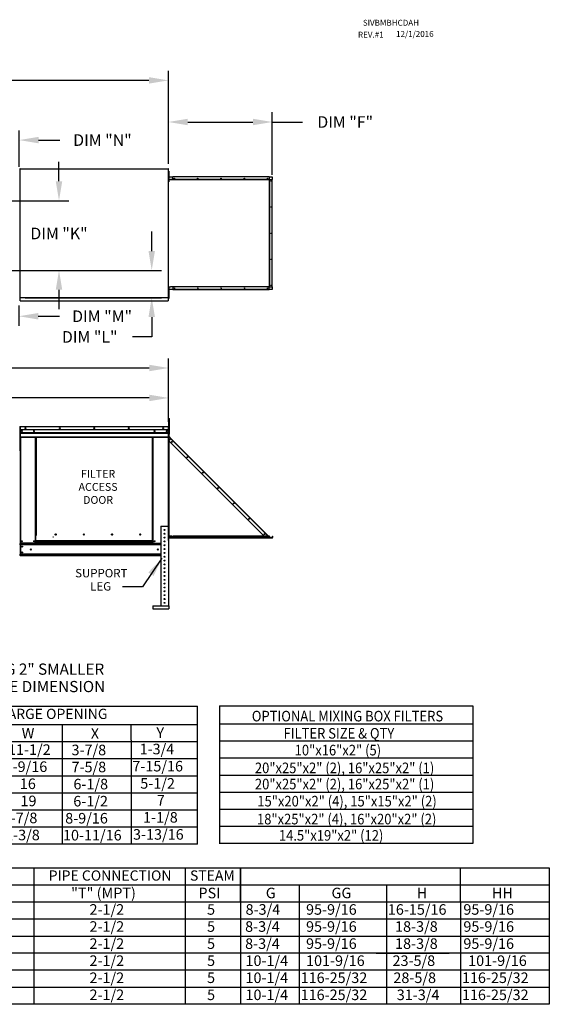
# Model space of a CAD drawing. Units: inches. Extents: x -1 to 2118, y -179 to 0.
# Drawn here: x 172 to 254, y -153 to 0 of the extents above; entities that cross this region are included whole.
import ezdxf
from ezdxf.enums import TextEntityAlignment as Align

# ---------------------------------------------------------------- set-up
doc = ezdxf.new("R2010")
doc.units = ezdxf.units.IN
doc.header["$LTSCALE"] = 4
doc.header["$MEASUREMENT"] = 0
doc.dimstyles.new('MOD', dxfattribs={"dimscale": 1.5, "dimtxt": 1.2, "dimasz": 2, "dimexe": 1, "dimexo": 0.5, "dimgap": 1, "dimtad": 0, "dimtih": 1, "dimtoh": 1, "dimdec": 4, "dimzin": 0, "dimdsep": 46, "dimtxsty": 'Standard', "dimcen": 0.09, "dimadec": 0, "dimazin": 0, "dimtfac": 1, "dimtdec": 4, "dimtofl": 0, "dimtmove": 0, "dimatfit": 3, "dimfxl": 0, "dimtolj": 1, "dimtzin": 0, "dimarcsym": 0})

# ---------------------------------------------------------------- blocks, each defined once
blk = doc.blocks.new('*D2')
at = {"color": 0, "lineweight": -2}
for p, q in [((92.25, -22.93), (92.25, -8.27)), ((194.58, -22.71), (194.58, -8.27)), ((95.25, -9.77), (138.45, -9.77)), ((191.58, -9.77), (151.65, -9.77))]:
    blk.add_line(p, q, dxfattribs=at)
at = {"color": 0}
for points in [[(95.25, -9.27), (95.25, -10.27), (92.25, -9.77)], [(191.58, -9.27), (191.58, -10.27), (194.58, -9.77)]]:
    blk.add_solid(points, dxfattribs=at)
at = {"layer": 'DEFPOINTS', "color": 0}
for p in [(194.58, -9.77), (92.25, -23.68), (194.58, -23.46)]:
    blk.add_point(p, dxfattribs=at)
at = {"color": 0, "insert": (145.05, -9.77), "char_height": 1.8, "attachment_point": 5}
blk.add_mtext('\\A1;DIM "A"', dxfattribs=at)
blk = doc.blocks.new('*D9')
at = {"color": 0, "lineweight": -2}
for p, q in [((127.65, -77.53), (127.65, -52.84)), ((194.62, -62.68), (194.62, -52.84)), ((130.65, -54.34), (153.64, -54.34)), ((191.62, -54.34), (168.64, -54.34))]:
    blk.add_line(p, q, dxfattribs=at)
at = {"color": 0}
for points in [[(130.65, -53.84), (130.65, -54.84), (127.65, -54.34)], [(191.62, -53.84), (191.62, -54.84), (194.62, -54.34)]]:
    blk.add_solid(points, dxfattribs=at)
at = {"layer": 'DEFPOINTS', "color": 0}
for p in [(127.65, -54.34), (194.62, -63.43), (127.65, -78.28)]:
    blk.add_point(p, dxfattribs=at)
at = {"color": 0, "insert": (161.14, -54.34), "char_height": 1.8, "attachment_point": 5}
blk.add_mtext('\\A1;DIM "GG"', dxfattribs=at)
blk = doc.blocks.new('*D10')
at = {"color": 0, "lineweight": -2}
for p, q in [((129.53, -65.86), (129.53, -57.48)), ((194.62, -62.68), (194.62, -57.48)), ((132.53, -58.98), (147.61, -58.98)), ((191.62, -58.98), (162.61, -58.98))]:
    blk.add_line(p, q, dxfattribs=at)
at = {"color": 0}
for points in [[(132.53, -58.48), (132.53, -59.48), (129.53, -58.98)], [(191.62, -58.48), (191.62, -59.48), (194.62, -58.98)]]:
    blk.add_solid(points, dxfattribs=at)
at = {"layer": 'DEFPOINTS', "color": 0}
for p in [(129.53, -58.98), (194.62, -63.43), (129.53, -66.61)]:
    blk.add_point(p, dxfattribs=at)
at = {"color": 0, "insert": (155.11, -58.98), "char_height": 1.8, "attachment_point": 5}
blk.add_mtext('\\A1;DIM "HH"', dxfattribs=at)
blk = doc.blocks.new('*D20')
at = {"color": 0, "lineweight": -2}
for p, q in [((192, -36.21), (192, -33.21)), ((163.78, -39.21), (193.5, -39.21)), ((172.4, -43.44), (193.5, -43.44)), ((192, -46.44), (192, -49.52)), ((192, -49.52), (189, -49.52))]:
    blk.add_line(p, q, dxfattribs=at)
at = {"color": 0}
for points in [[(191.5, -36.21), (192.5, -36.21), (192, -39.21)], [(191.5, -46.44), (192.5, -46.44), (192, -43.44)]]:
    blk.add_solid(points, dxfattribs=at)
at = {"layer": 'DEFPOINTS', "color": 0}
for p in [(163.03, -39.21), (171.65, -43.44), (192, -43.44)]:
    blk.add_point(p, dxfattribs=at)
at = {"color": 0, "insert": (182.4, -49.52), "char_height": 1.8, "attachment_point": 5}
blk.add_mtext('\\A1;DIM "L"', dxfattribs=at)
blk = doc.blocks.new('*D21')
at = {"color": 0, "lineweight": -2}
for p, q in [((177.64, -25.41), (177.64, -22.41)), ((163.78, -28.41), (179.14, -28.41)), ((163.78, -39.21), (179.14, -39.21)), ((177.64, -42.21), (177.64, -45.21))]:
    blk.add_line(p, q, dxfattribs=at)
at = {"color": 0}
for points in [[(177.14, -25.41), (178.14, -25.41), (177.64, -28.41)], [(177.14, -42.21), (178.14, -42.21), (177.64, -39.21)]]:
    blk.add_solid(points, dxfattribs=at)
at = {"layer": 'DEFPOINTS', "color": 0}
for p in [(163.03, -28.41), (163.03, -39.21), (177.64, -39.21)]:
    blk.add_point(p, dxfattribs=at)
at = {"color": 0, "insert": (177.64, -33.49), "char_height": 1.8, "attachment_point": 5}
blk.add_mtext('\\A1;DIM "K"', dxfattribs=at)
blk = doc.blocks.new('*D22')
at = {"color": 0, "lineweight": -2}
for p, q in [((163.03, -39.96), (163.03, -47.82)), ((171.42, -44.67), (171.42, -47.82)), ((160.03, -46.32), (157.03, -46.32)), ((174.42, -46.32), (177.72, -46.32))]:
    blk.add_line(p, q, dxfattribs=at)
at = {"color": 0}
for points in [[(160.03, -45.82), (160.03, -46.82), (163.03, -46.32)], [(174.42, -45.82), (174.42, -46.82), (171.42, -46.32)]]:
    blk.add_solid(points, dxfattribs=at)
at = {"layer": 'DEFPOINTS', "color": 0}
for p in [(163.03, -39.21), (171.42, -43.92), (171.42, -46.32)]:
    blk.add_point(p, dxfattribs=at)
at = {"color": 0, "insert": (184.32, -46.32), "char_height": 1.8, "attachment_point": 5}
blk.add_mtext('\\A1;DIM "M"', dxfattribs=at)
blk = doc.blocks.new('*D24')
at = {"color": 0, "lineweight": -2}
for p, q in [((164.36, -25.83), (164.36, -17.52)), ((171.47, -23.16), (171.47, -17.52)), ((161.36, -19.02), (158.36, -19.02)), ((174.47, -19.02), (177.77, -19.02))]:
    blk.add_line(p, q, dxfattribs=at)
at = {"color": 0}
for points in [[(161.36, -18.52), (161.36, -19.52), (164.36, -19.02)], [(174.47, -18.52), (174.47, -19.52), (171.47, -19.02)]]:
    blk.add_solid(points, dxfattribs=at)
at = {"layer": 'DEFPOINTS', "color": 0}
for p in [(171.47, -19.02), (171.47, -23.91), (164.36, -26.58)]:
    blk.add_point(p, dxfattribs=at)
at = {"color": 0, "insert": (184.37, -19.02), "char_height": 1.8, "attachment_point": 5}
blk.add_mtext('\\A1;DIM "N"', dxfattribs=at)
blk = doc.blocks.new('*D25')
at = {"color": 0, "lineweight": -2}
for p, q in [((194.58, -22.72), (194.58, -14.72)), ((210.68, -24.39), (210.68, -14.72)), ((197.58, -16.22), (207.68, -16.22)), ((210.68, -16.22), (215.37, -16.22))]:
    blk.add_line(p, q, dxfattribs=at)
at = {"color": 0}
for points in [[(197.58, -15.72), (197.58, -16.72), (194.58, -16.22)], [(207.68, -15.72), (207.68, -16.72), (210.68, -16.22)]]:
    blk.add_solid(points, dxfattribs=at)
at = {"layer": 'DEFPOINTS', "color": 0}
for p in [(210.68, -16.22), (194.58, -23.47), (210.68, -25.14)]:
    blk.add_point(p, dxfattribs=at)
at = {"color": 0, "insert": (221.97, -16.22), "char_height": 1.8, "attachment_point": 5}
blk.add_mtext('\\A1;DIM "F"', dxfattribs=at)

msp = doc.modelspace()

# ---------------------------------------------------------------- linework, layer by layer
at = {"color": 7, "linetype": 'Continuous'}
for p, q in [((171.59915, -23.48961), (171.59915, -43.41049)), ((171.65035, -23.48961), (171.59915, -23.48961)), ((171.65111, -23.48961), (171.65035, -23.48961)), ((171.65111, -23.46211), (194.58241, -23.46211)), ((171.65111, -23.46211), (171.65111, -23.48961)), ((171.65111, -23.5133), (171.65111, -23.48961)), ((194.53045, -23.48961), (194.53045, -23.46211)), ((194.53045, -23.48961), (194.53122, -23.48961)), ((194.53045, -23.5133), (194.53045, -23.48961)), ((194.58241, -23.48961), (194.53122, -23.48961)), ((194.58241, -43.438), (194.58241, -23.46211)), ((194.58241, -24.39775), (194.61737, -24.39775)), ((194.61737, -23.8515), (194.61737, -24.12463)), ((194.61737, -23.8515), (194.67472, -23.8515)), ((194.61737, -24.12463), (194.61737, -25.21712)), ((194.61737, -24.12463), (194.67472, -24.12463)), ((194.67472, -23.8515), (194.67472, -24.12463)), ((194.67472, -24.12463), (194.67472, -25.21712)), ((194.61737, -24.944), (194.58241, -24.944)), ((194.58669, -41.76489), (194.58669, -25.13522)), ((194.58669, -25.13522), (194.61971, -25.13522)), ((194.59701, -25.13522), (194.59701, -24.72966)), ((194.59701, -24.72966), (194.61971, -24.72966)), ((194.61737, -25.21712), (194.61737, -25.49024)), ((194.61737, -25.21712), (194.67472, -25.21712)), ((194.61737, -25.49024), (194.67472, -25.49024)), ((194.67472, -25.21712), (194.67472, -25.49024)), ((194.68581, -24.72966), (195.28895, -24.72966)), ((194.68581, -25.13522), (194.91548, -25.13522)), ((209.8796, -25.13522), (194.91548, -25.13522)), ((194.91548, -25.13522), (194.91548, -25.16678)), ((209.90192, -25.16678), (194.91548, -25.16678)), ((210.19035, -24.6981), (195.28895, -24.6981)), ((195.28895, -24.71506), (195.28895, -24.6981)), ((210.19035, -24.71506), (195.28895, -24.71506)), ((195.28895, -24.72966), (195.28895, -24.71506)), ((210.19035, -24.72966), (195.28895, -24.72966)), ((195.28895, -25.13522), (195.28895, -24.72966)), ((209.88992, -25.13757), (209.88806, -25.13757)), ((209.88992, -25.13522), (209.90192, -25.13522)), ((209.88992, -25.1388), (209.88992, -25.13522)), ((209.90192, -25.16678), (209.90192, -25.13522)), ((209.90192, -25.13522), (210.23071, -25.13522)), ((210.19035, -24.71506), (210.19035, -24.6981)), ((210.19035, -24.71506), (210.19035, -24.72966)), ((210.19035, -24.72966), (210.64906, -24.72966)), ((210.19035, -24.72966), (210.19035, -25.13522)), ((210.23071, -25.13522), (210.23071, -41.76489)), ((210.24103, -25.13522), (210.23071, -25.13522)), ((210.24103, -41.76489), (210.24103, -25.13522)), ((210.24103, -25.13522), (210.64906, -25.13522)), ((210.64906, -24.72966), (210.64906, -25.13522)), ((210.64906, -41.76489), (210.64906, -25.13522)), ((210.64906, -25.13522), (210.66366, -25.13522)), ((210.66366, -41.76489), (210.66366, -25.13522)), ((210.66366, -25.13522), (210.68062, -25.13522)), ((210.68062, -41.76489), (210.68062, -25.13522)), ((194.58241, -42.4632), (194.61737, -42.4632)), ((194.58669, -41.76489), (194.61971, -41.76489)), ((194.59701, -42.17045), (194.59701, -41.76489)), ((194.61971, -42.17045), (194.59701, -42.17045)), ((194.61737, -41.91695), (194.61737, -42.19007)), ((194.61737, -41.91695), (194.67472, -41.91695)), ((194.61737, -42.19007), (194.61737, -43.28257)), ((194.61737, -42.19007), (194.67472, -42.19007)), ((194.67472, -41.91695), (194.67472, -42.19007)), ((194.67472, -42.19007), (194.67472, -43.28257)), ((194.68581, -41.76489), (194.91548, -41.76489)), ((195.28895, -42.17045), (194.68581, -42.17045)), ((194.91548, -41.73333), (209.90192, -41.73333)), ((194.91548, -41.76489), (194.91548, -41.73333)), ((209.8796, -41.76489), (194.91548, -41.76489)), ((195.28895, -41.76489), (195.28895, -42.17045)), ((210.19035, -42.17045), (195.28895, -42.17045)), ((195.28895, -42.17045), (195.28895, -42.18505)), ((210.19035, -42.18505), (195.28895, -42.18505)), ((195.28895, -42.18505), (195.28895, -42.202)), ((210.19035, -42.202), (195.28895, -42.202)), ((209.88992, -41.76253), (209.88806, -41.76253)), ((209.88992, -41.76489), (209.88992, -41.76131)), ((209.88992, -41.76489), (209.90192, -41.76489)), ((209.90192, -41.73333), (209.90192, -41.76489)), ((210.23071, -41.76489), (209.90192, -41.76489)), ((210.19035, -42.17045), (210.19035, -41.76489)), ((210.64906, -42.17045), (210.19035, -42.17045)), ((210.19035, -42.18505), (210.19035, -42.17045)), ((210.19035, -42.18505), (210.19035, -42.202)), ((210.23071, -41.76489), (210.24103, -41.76489)), ((210.24103, -41.76489), (210.64906, -41.76489)), ((210.66366, -41.76489), (210.64906, -41.76489)), ((210.64906, -41.76489), (210.64906, -42.17045)), ((210.66366, -41.76489), (210.68062, -41.76489)), ((171.59915, -43.41049), (171.65035, -43.41049)), ((171.65111, -43.41049), (171.65035, -43.41049)), ((171.65111, -43.38681), (171.65111, -43.41049)), ((171.65111, -43.41049), (171.65111, -43.438)), ((171.65111, -43.438), (194.58241, -43.438)), ((171.65111, -43.438), (171.65111, -43.45962)), ((171.65111, -43.86881), (171.65111, -43.45962)), ((171.65111, -43.91554), (171.65111, -43.86881)), ((171.65111, -43.91554), (194.53045, -43.91554)), ((194.53045, -43.38681), (194.53045, -43.41049)), ((194.53045, -43.438), (194.53045, -43.41049)), ((194.53122, -43.41049), (194.53045, -43.41049)), ((194.53045, -43.45962), (194.53045, -43.438)), ((194.53045, -43.45962), (194.53045, -43.91554)), ((194.53045, -43.86881), (194.53045, -43.91554)), ((194.53122, -43.41049), (194.58241, -43.41049)), ((194.61737, -43.00944), (194.58241, -43.00944)), ((194.61737, -43.28257), (194.67472, -43.28257)), ((194.61737, -43.28257), (194.61737, -43.55569)), ((194.61737, -43.55569), (194.67472, -43.55569)), ((194.67472, -43.28257), (194.67472, -43.55569)), ((194.67387, -62.42644), (194.67387, -62.15886)), ((194.67387, -62.15886), (194.74611, -62.15886)), ((194.67387, -64.56705), (194.67387, -62.42644)), ((194.67387, -62.42644), (194.74611, -62.42644)), ((194.74611, -62.42644), (194.74611, -62.15886)), ((194.74611, -64.56705), (194.74611, -62.42644)), ((171.59697, -63.42792), (171.59697, -67.15589)), ((171.61664, -63.42792), (171.59697, -63.42792)), ((171.61664, -63.42792), (171.61664, -67.15589)), ((171.63412, -63.43065), (171.61664, -63.43065)), ((171.63412, -63.39132), (171.63357, -63.39132)), ((171.63357, -63.41099), (171.63357, -63.39132)), ((171.63412, -63.41099), (171.63357, -63.41099)), ((171.63412, -63.39132), (194.5832, -63.39132)), ((171.63412, -63.39547), (171.63412, -63.39132)), ((171.63412, -63.39547), (171.63412, -63.42792)), ((194.5832, -63.42792), (171.63412, -63.42792)), ((171.63412, -63.93762), (171.63412, -63.42792)), ((194.5832, -63.93762), (171.63412, -63.93762)), ((171.6363, -64.36407), (171.6363, -63.93762)), ((194.58102, -63.93762), (194.58102, -64.36407)), ((194.58375, -63.39132), (194.5832, -63.39132)), ((194.5832, -63.39547), (194.5832, -63.39132)), ((194.5832, -63.42792), (194.5832, -63.39547)), ((194.58375, -63.41099), (194.5832, -63.41099)), ((194.5832, -63.93762), (194.5832, -63.42792)), ((194.60068, -63.43065), (194.5832, -63.43065)), ((194.58375, -63.41099), (194.58375, -63.39132)), ((194.60068, -67.15589), (194.60068, -63.42792)), ((194.60068, -63.42792), (194.62035, -63.42792)), ((194.62035, -67.15589), (194.62035, -63.42792)), ((194.67387, -63.965), (194.62035, -63.965)), ((171.6363, -64.36407), (194.58102, -64.36407)), ((171.6363, -64.38094), (171.6363, -64.36407)), ((171.6363, -64.38094), (194.58102, -64.38094)), ((171.6363, -64.40642), (171.6363, -64.38094)), ((194.58102, -64.40642), (171.6363, -64.40642)), ((171.6363, -64.44289), (171.6363, -64.40642)), ((171.6363, -64.44289), (194.58102, -64.44289)), ((171.6363, -65.02348), (171.6363, -64.44289)), ((171.6363, -65.02348), (194.58102, -65.02348)), ((171.6363, -65.02348), (171.6363, -65.06008)), ((171.6363, -65.06008), (194.58102, -65.06008)), ((171.65324, -65.06008), (171.65324, -81.45864)), ((174.00425, -80.28355), (174.00425, -65.06008)), ((174.04085, -80.28355), (174.04085, -65.06008)), ((174.05779, -80.28355), (174.05779, -65.06008)), ((174.075, -65.06008), (174.075, -80.28355)), ((174.1116, -65.06008), (174.1116, -80.28355)), ((192.10572, -80.28355), (192.10572, -65.06008)), ((192.14232, -80.28355), (192.14232, -65.06008)), ((192.15953, -80.28355), (192.15953, -65.06008)), ((192.17647, -80.28355), (192.17647, -65.06008)), ((192.21307, -80.28355), (192.21307, -65.06008)), ((194.56408, -65.06008), (194.56408, -78.83375)), ((194.58102, -64.36407), (194.58102, -64.38094)), ((194.58102, -64.38094), (194.58102, -64.40642)), ((194.58102, -64.40642), (194.58102, -64.44289)), ((194.58102, -64.44289), (194.58102, -65.02348)), ((194.58102, -65.06008), (194.58102, -65.02348)), ((194.62035, -64.50016), (194.67387, -64.50016)), ((194.62035, -81.08667), (194.62035, -64.50016)), ((194.63731, -64.93974), (194.62035, -64.93974)), ((194.62035, -64.99042), (194.62035, -80.61532)), ((194.63731, -64.99042), (194.62035, -64.99042)), ((194.62959, -64.96206), (194.64159, -64.95007)), ((194.62959, -64.96206), (194.95839, -65.29085)), ((194.63731, -64.50016), (194.63731, -64.93974)), ((194.63731, -64.99042), (194.63731, -80.61532)), ((194.64328, -64.99042), (194.63731, -64.99042)), ((194.63731, -65.61193), (194.94806, -65.30118)), ((194.64159, -64.95007), (194.97038, -65.27886)), ((194.65191, -65.00503), (194.64328, -64.99042)), ((194.94806, -65.30118), (194.65191, -65.00503)), ((194.65191, -65.59733), (194.65191, -65.00503)), ((194.65191, -65.00503), (194.65191, -65.00503)), ((194.67387, -64.56705), (194.74611, -64.56705)), ((194.94806, -65.30118), (194.95839, -65.29085)), ((209.9345, -80.28761), (194.94806, -65.30118)), ((194.95839, -65.29085), (194.97038, -65.27886)), ((209.95681, -80.2653), (194.97038, -65.27886)), ((194.63731, -65.61193), (209.40519, -80.37981)), ((194.65191, -80.61531), (194.65191, -65.62653)), ((171.61664, -67.15589), (171.59697, -67.15589)), ((171.61664, -67.15589), (171.61664, -81.45864)), ((194.60068, -67.15589), (194.60068, -81.45864)), ((194.60068, -67.15589), (194.62035, -67.15589)), ((193.40872, -78.83375), (193.40872, -91.18481)), ((193.40872, -78.83375), (194.59795, -78.83375)), ((194.59795, -78.83375), (194.59795, -91.18481)), ((174.00425, -81.45864), (174.00425, -80.28355)), ((174.075, -81.10026), (174.075, -80.28355)), ((176.67575, -80.50533), (176.7211, -80.50533)), ((176.7211, -80.50533), (176.7634, -80.50533)), ((176.7634, -80.48097), (176.80875, -80.48097)), ((177.20843, -80.15554), (177.20843, -80.11736)), ((192.14232, -80.28355), (192.10572, -80.28355)), ((192.14232, -80.28355), (192.17647, -80.28355)), ((192.14232, -81.10026), (192.14232, -80.28355)), ((192.14232, -80.30321), (192.21307, -80.30321)), ((192.21307, -80.33982), (192.14232, -80.33982)), ((192.17647, -80.28355), (192.21307, -80.28355)), ((192.21307, -81.45864), (192.21307, -80.28355)), ((194.63731, -80.61532), (194.62035, -80.61532)), ((194.62035, -81.08635), (194.62035, -80.64688)), ((194.63731, -80.64688), (194.62035, -80.64688)), ((194.63731, -80.61532), (194.65191, -80.61532)), ((194.63731, -81.08635), (194.63731, -80.64688)), ((194.65191, -80.61532), (210.70396, -80.61532)), ((194.65191, -80.64359), (194.65191, -80.61532)), ((194.65191, -80.64359), (210.70396, -80.64359)), ((210.24525, -80.37981), (195.34385, -80.37981)), ((195.34385, -80.58377), (195.34385, -80.37981)), ((210.24525, -80.58377), (195.34385, -80.58377)), ((195.34385, -80.61532), (195.34385, -80.58377)), ((210.24525, -80.61532), (195.34385, -80.61532)), ((209.8423, -80.37981), (209.9345, -80.28761)), ((209.94482, -80.27729), (209.9345, -80.28761)), ((210.02669, -80.37981), (209.9345, -80.28761)), ((209.94482, -80.27729), (209.95681, -80.2653)), ((209.94482, -80.27729), (210.04734, -80.37981)), ((209.95681, -80.2653), (210.07132, -80.37981)), ((210.24525, -80.37981), (210.24525, -80.58377)), ((210.24525, -80.55374), (210.28561, -80.59409)), ((210.24525, -80.57772), (210.27362, -80.60608)), ((210.24525, -80.58377), (210.24525, -80.61532)), ((210.27362, -80.60608), (210.28561, -80.59409)), ((210.29593, -80.59837), (210.70396, -80.59837)), ((210.29593, -80.59837), (210.29593, -80.61532)), ((210.70396, -80.59837), (210.70396, -80.61532)), ((210.70396, -80.64359), (210.70396, -80.61532)), ((210.71856, -80.58377), (210.71856, -80.37981)), ((210.71856, -80.37981), (210.73552, -80.37981)), ((210.71856, -80.58377), (210.73552, -80.58377)), ((210.73552, -80.58377), (210.73552, -80.37981)), ((171.61664, -81.45864), (171.65324, -81.45864)), ((171.6363, -81.45864), (171.6363, -81.51655)), ((171.6363, -81.51655), (193.40872, -81.51655)), ((171.6363, -81.73179), (171.6363, -81.51655)), ((193.40872, -81.73179), (171.6363, -81.73179)), ((171.6363, -81.73179), (171.6363, -83.18933)), ((174.00425, -81.45864), (171.65324, -81.45864)), ((171.67728, -81.73179), (171.67728, -83.18933)), ((171.69421, -81.73179), (171.69421, -83.18933)), ((174.075, -81.42204), (174.00425, -81.42204)), ((174.075, -81.45864), (174.00425, -81.45864)), ((192.14232, -81.10026), (174.075, -81.10026)), ((174.075, -81.10026), (174.075, -81.11114)), ((174.075, -81.11114), (192.14232, -81.11114)), ((174.075, -81.39851), (174.075, -81.11114)), ((192.14232, -81.39851), (174.075, -81.39851)), ((174.075, -81.45864), (174.075, -81.39851)), ((174.075, -81.45864), (192.14232, -81.45864)), ((192.14232, -81.11114), (192.14232, -81.10026)), ((192.14232, -81.39851), (192.14232, -81.11114)), ((192.14232, -81.39851), (192.14232, -81.45864)), ((192.21307, -81.42204), (192.14232, -81.42204)), ((192.21307, -81.45864), (192.14232, -81.45864)), ((192.21307, -81.45864), (193.40872, -81.45864)), ((194.60068, -81.45864), (194.59795, -81.45864)), ((194.63731, -81.08635), (194.62035, -81.08635)), ((193.40872, -83.18933), (171.6363, -83.18933)), ((171.6363, -83.40457), (171.6363, -83.18933)), ((193.40872, -83.40457), (171.6363, -83.40457)), ((171.6363, -83.40457), (171.6363, -83.46248)), ((193.40872, -83.46248), (171.6363, -83.46248)), ((192.18084, -91.18481), (194.63363, -91.18481)), ((192.18084, -91.18481), (192.18084, -91.63077)), ((194.63363, -91.18481), (194.63363, -91.63077)), ((192.18084, -91.63077), (194.63363, -91.63077))]:
    msp.add_line(p, q, dxfattribs=at)
at = {"linetype": 'Continuous'}
msp.add_line((190.5588, -88.22146), (187.46325, -88.22146), dxfattribs=at)
for p, q in [((0.08394, -106.72541), (199.08421, -106.72541)), ((199.08421, -128.1003), (199.08421, -106.72541)), ((202.49414, -106.66502), (202.47495, -128.03991)), ((0.08394, -109.58867), (199.08421, -109.58867)), ((178.11634, -109.58867), (178.11634, -127.86057)), ((178.11634, -109.58867), (178.11634, -125.21541)), ((178.11634, -109.58867), (178.11634, -125.21541)), ((178.11634, -109.58867), (178.11634, -122.57026)), ((178.11634, -109.58867), (178.11634, -122.57026)), ((188.82187, -112.01572), (188.82187, -109.58867)), ((14.14628, -112.22476), (199.08421, -112.22476)), ((178.11634, -111.98963), (178.11634, -128.1003)), ((178.11634, -111.98963), (178.11634, -128.1003)), ((178.11634, -111.98963), (178.11634, -128.1003)), ((178.11634, -112.01572), (178.11634, -114.66088)), ((188.82187, -112.01572), (188.82187, -128.1003)), ((0.08394, -114.86991), (199.08421, -114.86991)), ((15.01855, -117.51507), (199.08421, -117.51507)), ((14.14628, -120.16022), (199.08421, -120.16022)), ((6.58551, -122.80538), (199.08421, -122.80538)), ((0.07625, -125.45054), (199.08421, -125.45054)), ((199.08421, -128.1003), (0.07625, -128.1003)), ((122.15541, -131.77257), (243.11539, -131.77257)), ((173.76718, -131.77257), (173.76718, -152.93382)), ((197.19213, -131.77257), (197.19213, -152.93382)), ((205.7766, -131.77257), (205.7766, -150.28866)), ((205.7766, -137.06288), (205.7766, -131.77257)), ((214.70202, -131.77257), (238.05653, -131.77257)), ((237.55714, -131.77257), (253.57859, -131.77257)), ((239.80485, -134.41772), (239.80485, -131.77257)), ((253.57859, -131.77257), (253.57859, -152.93382)), ((122.15541, -134.41772), (243.11539, -134.41772)), ((214.8591, -134.41772), (214.8591, -150.28866)), ((226.73231, -134.41772), (253.57859, -134.41772)), ((228.35131, -134.41772), (228.35131, -139.70804)), ((239.80485, -137.06288), (239.80485, -134.41772)), ((122.15541, -137.06288), (243.11539, -137.06288)), ((205.7766, -137.06288), (205.7766, -139.70804)), ((226.73231, -137.06288), (253.57859, -137.06288)), ((239.80485, -137.06288), (239.80485, -139.70804)), ((122.15541, -139.70804), (202.12613, -139.70804)), ((122.15541, -139.70804), (243.11539, -139.70804)), ((205.7766, -139.70804), (205.7766, -142.35319)), ((226.73231, -139.70804), (238.05653, -139.70804)), ((226.74001, -139.70804), (253.57859, -139.70804)), ((228.35901, -139.70804), (228.35901, -142.35319)), ((239.80485, -139.70804), (239.80485, -142.35319)), ((122.15541, -142.35319), (202.12613, -142.35319)), ((129.86, -142.35319), (253.57859, -142.35319)), ((205.7766, -142.35319), (205.7766, -144.99835)), ((228.35901, -142.35319), (228.35901, -144.99835)), ((239.80485, -142.35319), (239.80485, -144.99835)), ((253.57859, -144.99835), (122.15541, -144.99835)), ((205.7766, -144.99835), (205.7766, -147.64351)), ((226.74001, -144.99835), (238.06422, -144.99835)), ((226.74001, -144.99835), (238.06422, -144.99835)), ((228.35901, -144.99835), (228.35901, -152.93382)), ((239.80485, -144.99835), (239.80485, -147.64351)), ((253.57859, -147.64351), (122.15541, -147.64351)), ((205.7766, -147.64351), (205.7766, -152.93382)), ((238.06422, -147.64351), (226.74001, -147.64351)), ((239.80485, -147.64351), (239.80485, -152.93382)), ((122.15541, -150.28866), (253.57859, -150.28866)), ((205.7766, -150.28866), (205.7766, -152.93382)), ((214.8591, -150.28866), (214.8591, -152.93382)), ((226.74001, -150.28866), (238.06422, -150.28866)), ((243.11539, -152.93382), (122.15541, -152.93382)), ((253.57859, -152.93382), (230.46308, -152.93382))]:
    msp.add_line(p, q)
at = {"color": 7}
for p, q in [((202.49414, -106.66502), (241.76076, -106.66502)), ((241.76076, -106.66502), (241.76076, -128.03991)), ((241.76076, -109.53009), (202.49157, -109.53009)), ((241.76076, -112.16437), (202.49414, -112.16437)), ((241.76076, -114.80952), (202.47791, -114.80952)), ((241.76076, -117.45468), (202.48561, -117.45468)), ((241.76076, -120.09984), (202.48561, -120.09984)), ((241.76076, -122.74499), (202.47791, -122.74499)), ((210.80678, -125.39015), (202.47791, -125.39015)), ((241.76076, -125.39015), (202.47791, -125.39015)), ((241.76076, -128.03991), (202.47022, -128.03991))]:
    msp.add_line(p, q, dxfattribs=at)
at = {"color": 7, "linetype": 'Continuous', "flags": 128}
for points in [[(209.88992, -25.1388), (209.88872, -25.13797), (209.88748, -25.13725), (209.88621, -25.13663), (209.88492, -25.13613), (209.8836, -25.13573), (209.88228, -25.13545), (209.88094, -25.13527), (209.8796, -25.13522)], [(209.90192, -25.16678), (209.90171, -25.16249), (209.90109, -25.15828), (209.90008, -25.15424), (209.89868, -25.15042), (209.89694, -25.1469), (209.89487, -25.14376), (209.89252, -25.14104), (209.88992, -25.1388)], [(209.8796, -41.76489), (209.88094, -41.76483), (209.88228, -41.76466), (209.8836, -41.76438), (209.88492, -41.76398), (209.88621, -41.76347), (209.88748, -41.76286), (209.88872, -41.76214), (209.88992, -41.76131)], [(209.88992, -41.76131), (209.89252, -41.75907), (209.89487, -41.75635), (209.89694, -41.7532), (209.89868, -41.74969), (209.90008, -41.74587), (209.90109, -41.74182), (209.90171, -41.73762), (209.90192, -41.73333)]]:
    msp.add_lwpolyline(points, dxfattribs=at)
at = {"color": 7, "linetype": 'Continuous'}
for centre, radius in [((195.5244, -24.93362), 0.03062), ((199.13201, -24.93362), 0.03062), ((202.73962, -24.93362), 0.03062), ((206.34723, -24.93362), 0.03062), ((209.95484, -24.93362), 0.03062), ((210.4705, -25.37073), 0.03062), ((210.4705, -29.41039), 0.03062), ((210.4705, -33.45005), 0.03062), ((210.4705, -37.48971), 0.03062), ((195.5244, -41.96649), 0.03062), ((199.13201, -41.96649), 0.03062), ((202.73962, -41.96649), 0.03062), ((206.34723, -41.96649), 0.03062), ((209.95484, -41.96649), 0.03062), ((210.4705, -41.52938), 0.03062), ((171.88979, -64.10644), 0.06829), ((171.88979, -64.10644), 0.03551), ((172.43609, -63.66447), 0.06829), ((172.43609, -63.66447), 0.03551), ((173.7677, -64.10644), 0.06829), ((173.7677, -64.10644), 0.03551), ((177.77238, -63.66447), 0.06829), ((177.77238, -63.66447), 0.03551), ((183.10866, -63.66447), 0.06829), ((183.10866, -63.66447), 0.03551), ((188.44495, -63.66447), 0.06829), ((188.44495, -63.66447), 0.03551), ((192.44962, -64.10644), 0.06829), ((192.44962, -64.10644), 0.03551), ((193.78123, -63.66447), 0.06829), ((193.78123, -63.66447), 0.03551), ((194.32753, -64.10644), 0.06829), ((194.32753, -64.10644), 0.03551), ((195.13664, -65.77819), 0.05888), ((195.13664, -65.77819), 0.03062), ((197.5234, -68.16495), 0.05888), ((197.5234, -68.16495), 0.03062), ((199.91016, -70.55171), 0.05888), ((199.91016, -70.55171), 0.03062), ((202.29692, -72.93848), 0.05888), ((202.29692, -72.93848), 0.03062), ((204.68369, -75.32524), 0.05888), ((204.68369, -75.32524), 0.03062), ((207.07045, -77.712), 0.05888), ((207.07045, -77.712), 0.03062), ((177.12601, -80.13645), 0.08461), ((181.48396, -80.13645), 0.08461), ((185.84191, -80.13645), 0.08461), ((190.19986, -80.13645), 0.08461), ((194.00334, -79.42836), 0.07433), ((194.00334, -80.02298), 0.07433), ((194.00334, -80.61759), 0.07433), ((194.8879, -80.39677), 0.05888), ((194.8879, -80.39677), 0.03062), ((195.09609, -80.39677), 0.05888), ((195.09609, -80.39677), 0.03062), ((209.45721, -80.09877), 0.05888), ((209.45721, -80.09877), 0.03062), ((171.88979, -81.18549), 0.06829), ((171.88979, -81.18549), 0.03551), ((171.93704, -82.01123), 0.06829), ((171.93704, -82.01123), 0.03551), ((173.27521, -82.46056), 0.08536), ((173.7677, -81.18549), 0.06829), ((173.7677, -81.18549), 0.03551), ((192.44962, -81.18549), 0.06829), ((192.44962, -81.18549), 0.03551), ((192.94211, -82.46056), 0.08536), ((194.00334, -81.21221), 0.07433), ((194.00334, -81.80682), 0.07433), ((194.00334, -82.40144), 0.07433), ((171.93704, -82.9099), 0.06829), ((171.93704, -82.9099), 0.03551), ((194.00334, -82.99605), 0.07433), ((194.00334, -83.59067), 0.07433), ((194.00334, -84.18528), 0.07433), ((194.00334, -84.7799), 0.07433), ((194.00334, -85.37451), 0.07433), ((194.00334, -85.96913), 0.07433), ((194.00334, -86.56374), 0.07433), ((194.00334, -87.15836), 0.07433), ((194.00334, -87.75297), 0.07433), ((194.00334, -88.34759), 0.07433), ((194.00334, -88.9422), 0.07433), ((194.00334, -89.53682), 0.07433), ((194.00334, -90.13143), 0.07433), ((194.00334, -90.72605), 0.07433)]:
    msp.add_circle(centre, radius, dxfattribs=at)
for centre, radius, start, end in [((171.63357, -63.42792), 0.0366, 90, 180), ((171.63357, -63.42792), 0.01694, 90, 180), ((194.58375, -63.42792), 0.0366, 0, 90), ((194.58375, -63.42792), 0.01694, 0, 90), ((194.65191, -64.93974), 0.0146, 180, 225), ((171.63357, -67.15589), 0.0366, 180, 242.4393969), ((194.58375, -67.15589), 0.0366, 297.5606031, 0), ((177.19268, -80.13645), 0.044, 82.3810088, 180), ((177.19268, -80.13645), 0.044, 180, 277.6189911), ((181.55063, -80.13645), 0.044, 82.3810085, 180), ((181.55063, -80.13645), 0.044, 180, 277.6189914), ((185.90858, -80.13645), 0.044, 82.3810088, 180), ((185.90858, -80.13645), 0.044, 180, 277.6189912), ((190.26653, -80.13645), 0.044, 82.3810091, 180), ((190.26653, -80.13645), 0.044, 180, 277.6189909), ((194.65191, -80.64688), 0.03156, 90, 180), ((194.65191, -80.64688), 0.0146, 90, 180), ((210.29593, -80.58377), 0.03156, 225, 270), ((210.29593, -80.58377), 0.0146, 225, 270), ((210.70396, -80.58377), 0.03156, 270, 0), ((210.70396, -80.58377), 0.0146, 270, 0)]:
    msp.add_arc(centre, radius, start, end, dxfattribs=at)

# ---------------------------------------------------------------- texts
at = {"color": 7}
for s, height, p in [('SIVBMBHCDAH', 0.9140625, (224.69838, -1.29715)), ('REV.#1', 0.914062, (223.9456, -3.14787)), ('12/1/2016', 0.914062, (229.84773, -3.03333))]:
    msp.add_text(s, height=height, dxfattribs=at).set_placement(p)
for s, p in [('FILTER', (183.69559, -71.34902)), ('ACCESS', (183.69559, -73.3671)), ('DOOR', (183.69559, -75.38519))]:
    msp.add_text(s, height=1.210853).set_placement(p, align=Align.CENTER)
at = {"linetype": 'Continuous'}
for s, height, p in [('SUPPORT', 1.300721, (180.14802, -86.77595)), ('LEG', 1.300721, (182.47974, -88.82431)), ('MAX. ROOF OPENING 2" SMALLER', 1.7358838, (147.73771, -101.86523)), ('THEN CURB OUTSIDE DIMENSION', 1.7358838, (147.73771, -104.5669))]:
    msp.add_text(s, height=height, dxfattribs=at).set_placement(p)
for s, height, p in [('DISCHARGE OPENING', 1.5870937, (174.23781, -107.93193)), ('PIPE CONNECTION', 1.5870937, (185.55651, -132.97909)), ('STEAM', 1.587094, (201.39733, -132.97909))]:
    msp.add_text(s, height=height).set_placement(p, align=Align.MIDDLE_CENTER)
at = {"color": 7, "width": 0.9}
for s, p in [('OPTIONAL MIXING BOX FILTERS', (222.32044, -108.27764)), ('FILTER SIZE & QTY', (220.99445, -110.94416)), ('10"x16"x2" (5)', (220.83638, -113.54792)), ('20"x25"x2" (2), 16"x25"x2" (1)', (221.87463, -116.30169)), ('20"x25"x2" (2), 16"x25"x2" (1)', (221.87463, -118.80588)), ('15"x20"x2" (4), 15"x15"x2" (2)', (222.25103, -121.45758)), ('18"x25"x2" (4), 16"x20"x2" (2)', (222.20177, -124.2356)), ('14.5"x19"x2" (12)', (219.79059, -126.75695))]:
    msp.add_text(s, height=1.64, dxfattribs=at).set_placement(p, align=Align.MIDDLE_CENTER)
for s, p in [('W', (171.86636, -111.74277)), ('X', (182.56493, -111.7886)), ('Y', (192.73803, -111.67086)), ('11-1/2', (169.7501, -114.28901)), ('3-7/8', (179.57872, -114.33854)), ('1-3/4', (190.1224, -114.199)), ('13-9/16', (167.97694, -116.93417)), ('7-5/8', (179.57872, -116.9837)), ('7-15/16', (189.00188, -116.85131)), ('16', (171.57667, -119.57933)), ('6-1/8', (179.87657, -119.62886)), ('5-1/2', (190.22641, -119.52152)), ('6-1/2', (179.85583, -122.27401)), ('7', (192.79478, -122.13446)), ('19', (171.68084, -122.23753)), ('24-7/8', (167.68273, -124.86964)), ('8-9/16', (178.60195, -124.91917)), ('1-1/8', (190.66662, -124.77962)), ('31-3/8', (168.06037, -127.51479)), ('10-11/16', (178.25809, -127.54388)), ('3-13/16', (189.10557, -127.42478)), ('"T" (MPT)', (179.51926, -136.50226)), ('PSI', (199.2404, -136.50226)), ('G', (209.67187, -136.50226)), ('GG', (219.84597, -136.50226)), ('H', (233.04861, -136.50226)), ('HH', (244.69429, -136.50226)), ('2-1/2', (182.36712, -139.05573)), ('8-3/4', (206.53583, -139.05573)), ('95-9/16', (215.90362, -139.05573)), ('16-15/16', (228.57326, -139.05573)), ('95-9/16', (240.26908, -139.05573)), ('5', (200.57583, -139.05573)), ('2-1/2', (182.36712, -141.70088)), ('5', (200.57583, -141.70088)), ('8-3/4', (206.46865, -141.70088)), ('95-9/16', (215.90362, -141.70088)), ('18-3/8', (229.69209, -141.70088)), ('95-9/16', (240.26908, -141.70088)), ('2-1/2', (182.36712, -144.34604)), ('5', (200.57583, -144.34604)), ('8-3/4', (206.46865, -144.34604)), ('95-9/16', (215.90362, -144.34604)), ('18-3/8', (229.69209, -144.34604)), ('95-9/16', (240.26908, -144.34604)), ('2-1/2', (182.36712, -146.9912)), ('5', (200.57583, -146.9912)), ('10-1/4', (206.52461, -146.9912)), ('101-9/16', (215.90362, -146.9912)), ('23-5/8', (229.29721, -146.9912)), ('101-9/16', (241.00822, -146.9912)), ('2-1/2', (182.36712, -149.63635)), ('10-1/4', (206.52461, -149.63635)), ('116-25/32', (215.06309, -149.63635)), ('28-5/8', (229.42884, -149.63635)), ('116-25/32', (240.04469, -149.63635)), ('5', (200.57583, -149.63635)), ('2-1/2', (182.36712, -152.28151)), ('5', (200.57583, -152.28151)), ('10-1/4', (206.52461, -152.28151)), ('116-25/32', (215.06309, -152.28151)), ('31-3/4', (229.95535, -152.28151)), ('116-25/32', (240.04469, -152.28151))]:
    msp.add_text(s, height=1.63669).set_placement(p)

# ---------------------------------------------------------------- dimensions: what is measured, and where the dimension line sits
for base, p1, p2, text, picture, middle in [((194.58241, -9.77139), (92.25262, -23.67994), (194.58241, -23.46211), 'DIM "A"', '*D2', (145.04785, -9.77139)), ((210.68062, -16.22266), (194.58125, -23.46894), (210.68062, -25.13522), 'DIM "F"', '*D25', (221.97256, -16.22266)), ((171.46938, -19.01822), (164.35634, -26.57638), (171.46938, -23.90981), 'DIM "N"', '*D24', (184.36938, -19.01822)), ((171.4208, -46.31568), (163.03261, -39.20864), (171.4208, -43.91554), 'DIM "M"', '*D22', (184.3208, -46.31568)), ((129.53328, -58.97799), (194.62258, -63.42832), (129.53328, -66.60528), 'DIM "HH"', '*D10', (155.10805, -58.97799))]:
    dim = msp.add_linear_dim(base=base, p1=p1, p2=p2, text=text, dimstyle='MOD')
    dim.commit()
    dim.dimension.update_dxf_attribs({"geometry": picture, "text_midpoint": middle, "dimtype": 160})
for base, p1, p2, text, picture, middle in [((177.6375, -39.20864), (163.03261, -28.41262), (163.03261, -39.20864), 'DIM "K"', '*D21', (177.6375, -33.48711)), ((192.00367, -43.438), (163.03261, -39.20864), (171.65111, -43.438), 'DIM "L"', '*D20', (182.40367, -49.51972))]:
    dim = msp.add_linear_dim(base=base, p1=p1, p2=p2, angle=90, text=text, dimstyle='MOD')
    dim.commit()
    dim.dimension.update_dxf_attribs({"geometry": picture, "text_midpoint": middle, "dimtype": 160})
dim = msp.add_linear_dim(base=(127.65448, -54.34015), p1=(194.62258, -63.42832), p2=(127.65448, -78.28393), text='DIM "GG"', dimstyle='MOD')
dim.commit()
dim.dimension.update_dxf_attribs({"geometry": '*D9', "text_midpoint": (161.13853, -54.34015)})

# ---------------------------------------------------------------- leaders
msp.add_leader([(193.58441, -83.81643), (190.5588, -88.22146)], dimstyle='MOD')

doc.saveas('drawing.dxf')
